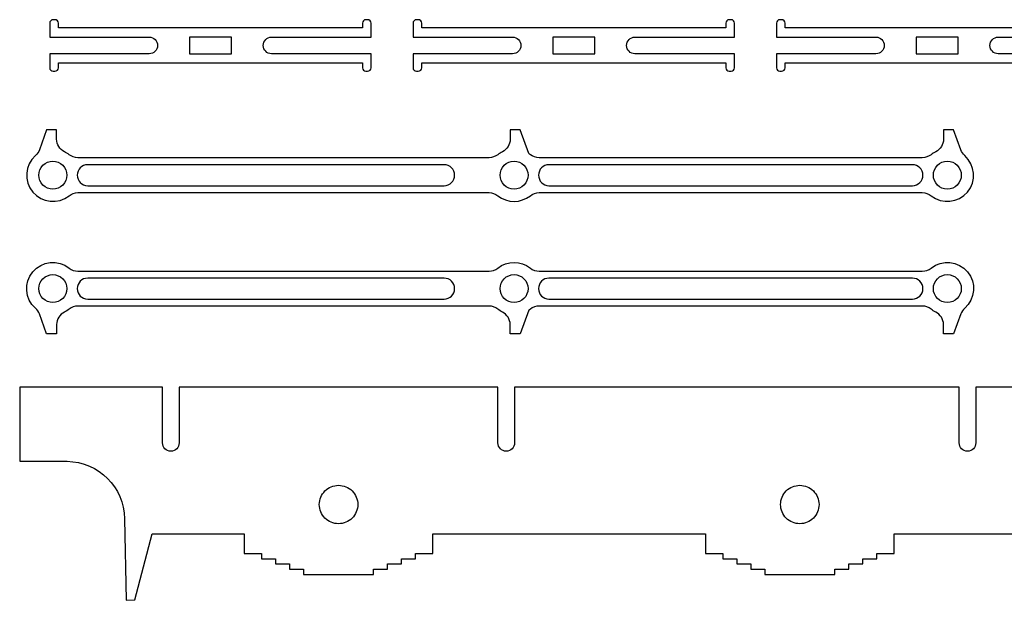
# Model space of a CAD drawing. Units: millimetres. Extents: x 17 to 658, y 14 to 591.
# Drawn here: x 22 to 304, y 272 to 439 of the extents above; entities that cross this region are included whole.
import ezdxf

# ---------------------------------------------------------------- set-up
doc = ezdxf.new("R2010")
doc.units = ezdxf.units.MM

msp = doc.modelspace()

# ---------------------------------------------------------------- linework, layer by layer
at = {"flags": 128}
for points in [[(30.866552, 425.015164, 0.414214), (31.867392, 424.014321), (32.367813, 424.014321, 0.414214), (33.368657, 425.015164), (33.368657, 426.39132), (120.441943, 426.39132), (120.441944, 425.015164, 0.414214), (121.442786, 424.014321), (121.943207, 424.014321, 0.414214), (122.94405, 425.015164), (122.94405, 429.018535), (94.420043, 429.018534, -1), (94.420043, 433.772531), (122.94405, 433.772527), (122.94405, 437.775904, 0.414214), (121.943207, 438.776748), (121.442786, 438.776748, 0.414214), (120.441944, 437.775904), (120.441943, 436.399742), (33.368657, 436.399742), (33.368657, 437.775904, 0.414214), (32.367813, 438.776748), (31.867392, 438.776748, 0.414214), (30.866552, 437.775904), (30.866554, 433.772527), (59.390559, 433.772531, -1), (59.390559, 429.018534), (30.866554, 429.018535), (30.866552, 425.015164)], [(134.94405, 425.015164, 0.414214), (135.944889, 424.014321), (136.445311, 424.014321, 0.414214), (137.446155, 425.015164), (137.446155, 426.39132), (224.519441, 426.39132), (224.519441, 425.015164, 0.414214), (225.520284, 424.014321), (226.020705, 424.014321, 0.414214), (227.021547, 425.015164), (227.021547, 429.018535), (198.49754, 429.018534, -1), (198.49754, 433.772531), (227.021547, 433.772527), (227.021547, 437.775904, 0.414214), (226.020705, 438.776748), (225.520284, 438.776748, 0.414214), (224.519441, 437.775904), (224.519441, 436.399742), (137.446155, 436.399742), (137.446155, 437.775904, 0.414214), (136.445311, 438.776748), (135.944889, 438.776748, 0.414214), (134.94405, 437.775904), (134.944052, 433.772527), (163.468057, 433.772531, -1), (163.468057, 429.018534), (134.944052, 429.018535), (134.94405, 425.015164)], [(328.596939, 436.399742), (241.523653, 436.399742), (241.523652, 437.775904, 0.414214), (240.522809, 438.776748), (240.022387, 438.776748, 0.414214), (239.021547, 437.775904), (239.021549, 433.772527), (267.545555, 433.772531, -1), (267.545555, 429.018534), (239.021549, 429.018535), (239.021547, 425.015164)], [(331.099045, 429.018535), (302.575038, 429.018534, -1), (302.575038, 433.772531), (331.099045, 433.772527)], [(239.021547, 425.015164, 0.414214), (240.022387, 424.014321), (240.522809, 424.014321, 0.414214), (241.523652, 425.015164), (241.523653, 426.39132), (328.596939, 426.39132)], [(36.439201, 388.354681, -0.169586), (38.931355, 389.224978), (156.712669, 389.224978, -0.169586), (159.204821, 388.354681, 0.349215), (168.550396, 388.354681, -0.169586), (171.042553, 389.224978), (280.817123, 389.224978, -0.169586), (283.309277, 388.354681, 0.974965), (292.946572, 399.85933, -0.125779), (291.830449, 401.498146), (289.76905, 407.186743), (286.879011, 407.186743), (286.879012, 404.5441, -0.285151), (284.65179, 400.956305, 0.053117), (283.309277, 400.1037, -0.169586), (280.817123, 399.233402), (171.042553, 399.233402, -0.169586), (168.550396, 400.1037, 0.018039), (168.114773, 400.425255), (165.664597, 407.186743), (162.774558, 407.186743), (162.774557, 404.5441, -0.285151), (160.547334, 400.956305, 0.053117), (159.204821, 400.1037, -0.169586), (156.712669, 399.233402), (38.931355, 399.233402, -0.169586), (36.439201, 400.1037, 0.053117), (35.096688, 400.956305, -0.285151), (32.869465, 404.5441), (32.869465, 407.186743), (29.97943, 407.186743), (27.918034, 401.498146, -0.125779), (26.801906, 399.85933, 0.974965), (36.439201, 388.354681)], [(35.769783, 394.22919, -0.414214), (31.766414, 390.225821, -0.414214), (27.763044, 394.22919, -0.414214), (31.766414, 398.23256, -0.414214), (35.769783, 394.22919)], [(167.880978, 394.22919, -0.414214), (163.877609, 390.225821, -0.414214), (159.874239, 394.22919, -0.414214), (163.877609, 398.23256, -0.414214), (167.880978, 394.22919)], [(291.985434, 394.22919, -0.414214), (287.982064, 390.225821, -0.414214), (283.978695, 394.22919, -0.414214), (287.982064, 398.23256, -0.414214), (291.985434, 394.22919)], [(41.772417, 391.226663), (143.860761, 391.226663, 1), (143.860761, 397.231718), (41.772417, 397.231718, 1), (41.772417, 391.226663)], [(173.886034, 391.226663), (277.973643, 391.226663, 1), (277.973643, 397.231718), (173.886034, 397.231718, 1), (173.886034, 391.226663)], [(32.869465, 348.779221), (29.97943, 348.779221), (27.918034, 354.467818, 0.125779), (26.801906, 356.106634, -0.974965), (36.439201, 367.611283, 0.169586), (38.931355, 366.740986), (156.712669, 366.740986, 0.169586), (159.204821, 367.611283, -0.349215), (168.550396, 367.611283, 0.169586), (171.042553, 366.740986), (280.817123, 366.740986, 0.169586), (283.309277, 367.611283, -0.974965), (292.946572, 356.106634, 0.125779), (291.830449, 354.467818), (289.76905, 348.779221), (286.879011, 348.779221), (286.879012, 351.421864, 0.285151), (284.65179, 355.009659, -0.053117), (283.309277, 355.862264, 0.169586), (280.817123, 356.732562), (171.042553, 356.732562, 0.169586), (168.550396, 355.862264, -0.018039), (168.114773, 355.540709), (165.664597, 348.779221), (162.774558, 348.779221), (162.774557, 351.421864, 0.285151), (160.547334, 355.009659, -0.053117), (159.204821, 355.862264, 0.169586), (156.712669, 356.732562), (38.931355, 356.732562, 0.169586), (36.439201, 355.862264, -0.053117), (35.096688, 355.009659, 0.285151), (32.869465, 351.421864), (32.869465, 348.779221)], [(35.769783, 361.736774, -0.414214), (31.766414, 357.733404, -0.414214), (27.763044, 361.736774, -0.414214), (31.766414, 365.740143, -0.414214), (35.769783, 361.736774)], [(41.772417, 358.734246), (143.860761, 358.734246, 1), (143.860761, 364.739301), (41.772417, 364.739301, 1), (41.772417, 358.734246)], [(167.880978, 361.736774, -0.414214), (163.877609, 357.733404, -0.414214), (159.874239, 361.736774, -0.414214), (163.877609, 365.740143, -0.414214), (167.880978, 361.736774)], [(173.886034, 358.734246), (277.973643, 358.734246, 1), (277.973643, 364.739301), (173.886034, 364.739301, 1), (173.886034, 358.734246)], [(291.985434, 361.736774, -0.414214), (287.982064, 357.733404, -0.414214), (283.978695, 361.736774, -0.414214), (287.982064, 365.740143, -0.414214), (291.985434, 361.736774)], [(415.486917, 333.536318), (296.136448, 333.536318), (296.136452, 317.522843, -1), (291.382451, 317.522843), (291.382448, 333.536318), (164.025261, 333.536318), (164.025261, 317.522843, -1), (159.271258, 317.522843), (159.271258, 333.536318), (67.944391, 333.536318), (67.944391, 317.522843, -1), (63.190391, 317.522843), (63.190392, 333.536318), (22.280956, 333.536318), (22.280956, 312.258915), (35.873487, 312.258914, -0.404403), (52.338846, 295.793556), (52.731397, 272.438297)], [(119.112458, 299.882995, -0.414214), (113.607825, 294.378362, -0.414214), (108.103192, 299.882995, -0.414214), (113.607825, 305.387628, -0.414214), (119.112458, 299.882995)], [(251.223653, 299.882995, -0.414214), (245.71902, 294.378362, -0.414214), (240.214387, 299.882995, -0.414214), (245.71902, 305.387628, -0.414214), (251.223653, 299.882995)]]:
    msp.add_lwpolyline(points, format="xyb", dxfattribs=at)
for points in [[(70.900248, 433.772527), (70.900248, 429.018535), (82.910355, 429.018535), (82.910355, 433.772527), (70.900248, 433.772527)], [(174.977746, 433.772527), (174.977746, 429.018535), (186.987853, 429.018535), (186.987853, 433.772527), (174.977746, 433.772527)], [(279.055244, 433.772527), (279.055244, 429.018535), (291.065351, 429.018535), (291.065351, 433.772527), (279.055244, 433.772527)], [(52.731397, 272.438297), (55.226729, 272.590896), (60.244493, 291.500938), (86.576187, 291.500938), (86.576187, 285.857149), (91.580398, 285.857149), (91.580398, 284.355886), (95.583768, 284.355886), (95.583768, 282.854623), (99.587137, 282.854623), (99.587137, 281.353357), (103.590507, 281.353357), (103.590507, 279.852094), (123.625143, 279.852094), (123.625143, 281.353357), (127.628513, 281.353357), (127.628513, 282.854623), (131.631882, 282.854623), (131.631882, 284.355886), (135.635252, 284.355886), (135.635252, 285.857149), (140.639464, 285.857149), (140.639464, 291.500938), (218.687378, 291.500938), (218.687378, 285.857149), (223.691592, 285.857149), (223.691592, 284.355886), (227.694962, 284.355886), (227.694962, 282.854623), (231.698333, 282.854623), (231.698333, 281.353357), (235.701703, 281.353357), (235.701703, 279.852094), (255.736331, 279.852094), (255.736331, 281.353357), (259.739709, 281.353357), (259.739709, 282.854623), (263.743071, 282.854623), (263.743071, 284.355886), (267.746449, 284.355886), (267.746449, 285.857149), (272.750656, 285.857149), (272.750656, 291.500938), (342.791839, 291.500938)]]:
    msp.add_lwpolyline(points, dxfattribs=at)

doc.saveas('drawing.dxf')
